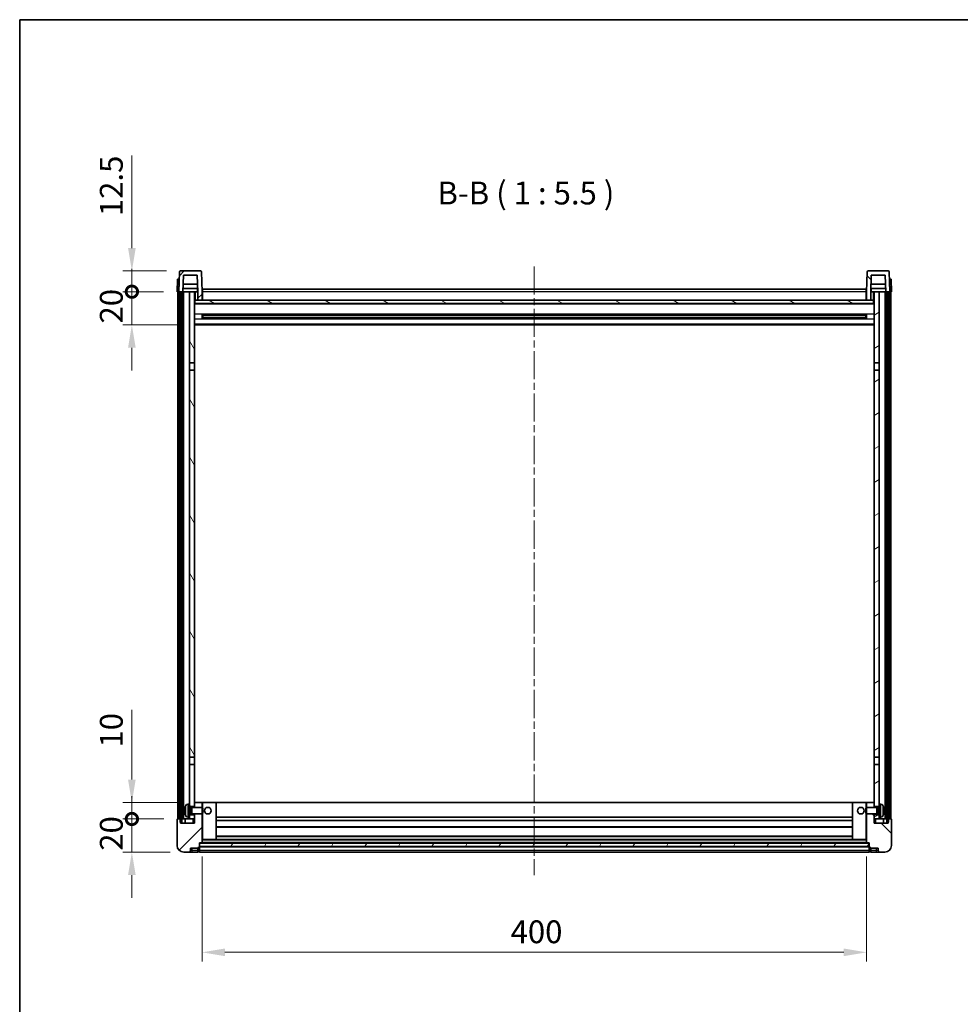
# Model space of a CAD drawing. Units: millimetres. Extents: x 0 to 12386, y 0 to 1546.
# Drawn here: x 1183 to 1749, y 953 to 1546 of the extents above; entities that cross this region are included whole.
import ezdxf

# ---------------------------------------------------------------- set-up
doc = ezdxf.new("R2010")
doc.units = ezdxf.units.MM
doc.header["$LTSCALE"] = 3
doc.linetypes.add('CHAIN', pattern=[0.3543, 0.2362, -0.0295, 0.0591, -0.0295])
doc.layers.get('Defpoints').update_dxf_attribs({"lineweight": 25})
for name, color, linetype, lineweight in [('Border (ISO)', 7, 'Continuous', 35), ('Centerline (ISO)', 131, 'Continuous', 18), ('Dimension (ISO)', 7, 'Continuous', 18), ('Hatch (ISO)', 1, 'Continuous', 18), ('Symbol (ISO)', 7, 'Continuous', 18), ('Visible (ISO)', 7, 'Continuous', 35), ('Visible Narrow (ISO)', 7, 'Continuous', 25)]:
    doc.layers.add(name, color=color, linetype=linetype, lineweight=lineweight)
doc.styles.add('Note Text (TK)', font='txt')
doc.dimstyles.new('Default - Method 1b (TK)', dxfattribs={"dimscale": 3, "dimtxt": 2.5, "dimasz": 2.5, "dimexe": 1, "dimexo": 1.5, "dimgap": 1, "dimtad": 1, "dimtoh": 1, "dimrnd": 1e-08, "dimdsep": 46, "dimtxsty": 'Note Text (TK)', "dimcen": 0.09, "dimdle": 5, "dimclrd": 100, "dimclre": 100, "dimclrt": 7, "dimadec": 1, "dimazin": 1, "dimtfac": 1, "dimtmove": 0, "dimatfit": 3, "dimfxl": 1, "dimtolj": 1, "dimlwd": -1, "dimlwe": -1, "dimarcsym": 0})
pattern_1 = [(45, (1103.25, -44), (-12.34785, 12.34785), [])]
pattern_2 = [(135.0002, (1103.25, -44), (-12.3478, -12.3479), [])]
pattern_3 = [(60, (1103.25, -44), (-15.12297, 8.73126), [])]

# ---------------------------------------------------------------- blocks, each defined once
blk = doc.blocks.new('図面枠 tk図枠')
at = {"layer": 'Border (ISO)'}
for q in [(405.5, 289), (14.5, 8)]:
    blk.add_line((14.5, 289), q, dxfattribs=at)
blk = doc.blocks.new('*D213')
at = {"layer": 'Defpoints', "color": 0}
for p in [(1292.77, 1049.9), (1692.77, 1049.9), (1692.77, 983.9)]:
    blk.add_point(p, dxfattribs=at)
at = {"layer": 'Dimension (ISO)', "color": 100}
for p, q in [((1292.77, 1041.65), (1292.77, 978.4)), ((1692.77, 1041.65), (1692.77, 978.4)), ((1306.52, 983.9), (1679.02, 983.9))]:
    blk.add_line(p, q, dxfattribs=at)
for points in [[(1306.52, 986.19), (1306.52, 981.61), (1292.77, 983.9)], [(1679.02, 986.19), (1679.02, 981.61), (1692.77, 983.9)]]:
    blk.add_solid(points, dxfattribs=at)
at = {"layer": 'Dimension (ISO)', "color": 7, "insert": (1478.47, 996.27), "char_height": 13.75, "attachment_point": 4, "style": 'Note Text (TK)'}
blk.add_mtext('\\A1;400', dxfattribs=at)
blk = doc.blocks.new('_DotSmall')
at = {"color": 0, "linetype": 'ByBlock', "const_width": 0.5}
blk.add_lwpolyline([(-0.0625, 0, 1), (0.0625, 0, 1)], format="xyb", close=True, dxfattribs=at)
blk = doc.blocks.new('*D224')
at = {"layer": 'Defpoints', "color": 0}
for p in [(1250.52, 1064.2), (1278.02, 1064.2), (1281.77, 1044.2)]:
    blk.add_point(p, dxfattribs=at)
at = {"layer": 'Dimension (ISO)', "color": 100}
for p, q in [((1250.52, 1064.2), (1250.52, 1077.95)), ((1269.77, 1064.2), (1245.02, 1064.2)), ((1250.52, 1044.2), (1250.52, 1064.2)), ((1273.52, 1044.2), (1245.02, 1044.2)), ((1250.52, 1030.45), (1250.52, 1016.7))]:
    blk.add_line(p, q, dxfattribs=at)
blk.add_solid([(1248.22, 1030.45), (1252.81, 1030.45), (1250.52, 1044.2)], dxfattribs=at)
at = {"layer": 'Dimension (ISO)', "color": 100, "xscale": 13.75, "yscale": 13.75, "zscale": 13.75, "rotation": 270}
blk.add_blockref('_DotSmall', (1250.52, 1064.2), dxfattribs=at)
at = {"layer": 'Dimension (ISO)', "color": 7, "insert": (1238.14, 1045.06), "char_height": 13.75, "attachment_point": 4, "rotation": 90, "style": 'Note Text (TK)'}
blk.add_mtext('\\A1;20', dxfattribs=at)
blk = doc.blocks.new('*D225')
at = {"layer": 'Defpoints', "color": 0}
for p in [(1250.52, 1074.2), (1287.37, 1074.2), (1278.02, 1064.2)]:
    blk.add_point(p, dxfattribs=at)
at = {"layer": 'Dimension (ISO)', "color": 100}
for p, q in [((1250.52, 1087.95), (1250.52, 1129.89)), ((1279.12, 1074.2), (1245.02, 1074.2)), ((1250.52, 1064.2), (1250.52, 1074.2)), ((1269.77, 1064.2), (1245.02, 1064.2)), ((1250.52, 1064.2), (1250.52, 1050.45))]:
    blk.add_line(p, q, dxfattribs=at)
blk.add_solid([(1248.22, 1087.95), (1252.81, 1087.95), (1250.52, 1074.2)], dxfattribs=at)
at = {"layer": 'Dimension (ISO)', "color": 100, "xscale": 13.75, "yscale": 13.75, "zscale": 13.75, "rotation": 90}
blk.add_blockref('_DotSmall', (1250.52, 1064.2), dxfattribs=at)
at = {"layer": 'Dimension (ISO)', "color": 7, "insert": (1238.14, 1107.2), "char_height": 13.75, "attachment_point": 4, "rotation": 90, "style": 'Note Text (TK)'}
blk.add_mtext('\\A1;10', dxfattribs=at)
blk = doc.blocks.new('*D226')
at = {"layer": 'Defpoints', "color": 0}
for p in [(1250.52, 1381.7), (1277.77, 1381.7), (1287.27, 1361.7)]:
    blk.add_point(p, dxfattribs=at)
at = {"layer": 'Dimension (ISO)', "color": 100}
for p, q in [((1250.52, 1381.7), (1250.52, 1395.45)), ((1269.52, 1381.7), (1245.02, 1381.7)), ((1250.52, 1361.7), (1250.52, 1381.7)), ((1279.02, 1361.7), (1245.02, 1361.7)), ((1250.52, 1347.95), (1250.52, 1334.2))]:
    blk.add_line(p, q, dxfattribs=at)
blk.add_solid([(1248.22, 1347.95), (1252.81, 1347.95), (1250.52, 1361.7)], dxfattribs=at)
at = {"layer": 'Dimension (ISO)', "color": 100, "xscale": 13.75, "yscale": 13.75, "zscale": 13.75, "rotation": 270}
blk.add_blockref('_DotSmall', (1250.52, 1381.7), dxfattribs=at)
at = {"layer": 'Dimension (ISO)', "color": 7, "insert": (1238.14, 1362.56), "char_height": 13.75, "attachment_point": 4, "rotation": 90, "style": 'Note Text (TK)'}
blk.add_mtext('\\A1;20', dxfattribs=at)
blk = doc.blocks.new('*D227')
at = {"layer": 'Defpoints', "color": 0}
for p in [(1250.52, 1394.2), (1279.69, 1394.2), (1277.77, 1381.7)]:
    blk.add_point(p, dxfattribs=at)
at = {"layer": 'Dimension (ISO)', "color": 100}
for p, q in [((1250.52, 1407.95), (1250.52, 1463.64)), ((1271.44, 1394.2), (1245.02, 1394.2)), ((1250.52, 1381.7), (1250.52, 1394.2)), ((1269.52, 1381.7), (1245.02, 1381.7)), ((1250.52, 1381.7), (1250.52, 1367.95))]:
    blk.add_line(p, q, dxfattribs=at)
blk.add_solid([(1248.22, 1407.95), (1252.81, 1407.95), (1250.52, 1394.2)], dxfattribs=at)
at = {"layer": 'Dimension (ISO)', "color": 100, "xscale": 13.75, "yscale": 13.75, "zscale": 13.75, "rotation": 90}
blk.add_blockref('_DotSmall', (1250.52, 1381.7), dxfattribs=at)
at = {"layer": 'Dimension (ISO)', "color": 7, "insert": (1238.14, 1427.2), "char_height": 13.75, "attachment_point": 4, "rotation": 90, "style": 'Note Text (TK)'}
blk.add_mtext('\\A1;12.5', dxfattribs=at)

msp = doc.modelspace()

# ---------------------------------------------------------------- hatches: boundary and pattern name
at = {"layer": 'Hatch (ISO)'}
h = msp.add_hatch(dxfattribs=at)
h.set_pattern_fill('ANSI31', color=256, scale=139.7, style=0)
h.set_pattern_definition(pattern_1)
edge = h.paths.add_edge_path()
edge.add_ellipse((1279.6854, 1393.6993), major_axis=(0, 0.5), ratio=1, start_angle=0, end_angle=88)
edge.add_line((1279.1857, 1393.7168), (1278.766, 1381.6993))
edge.add_line((1278.766, 1381.6993), (1279.516, 1381.6993))
edge.add_line((1279.516, 1381.6993), (1280.516, 1381.6993))
edge.add_line((1280.516, 1381.6993), (1281.2675, 1381.6993))
edge.add_line((1281.2675, 1381.6993), (1281.6167, 1391.6993))
edge.add_line((1281.6167, 1391.6993), (1289.9153, 1391.6993))
edge.add_line((1289.9153, 1391.6993), (1290.2645, 1381.6993))
edge.add_line((1290.2645, 1381.6993), (1290.266, 1381.6993))
edge.add_line((1290.266, 1381.6993), (1290.266, 1376.6993))
edge.add_line((1290.266, 1376.6993), (1292.766, 1376.6993))
edge.add_line((1292.766, 1376.6993), (1292.766, 1381.6993))
edge.add_line((1292.766, 1381.6993), (1292.3463, 1393.7168))
edge.add_ellipse((1291.8467, 1393.6993), major_axis=(0.4997, 0.0174), ratio=1, start_angle=0, end_angle=88)
edge.add_line((1291.8467, 1394.1993), (1279.6854, 1394.1993))
h = msp.add_hatch(dxfattribs=at)
h.set_pattern_fill('ANSI31', color=256, scale=139.7, angle=90.0002105, style=0)
h.set_pattern_definition(pattern_2)
edge = h.paths.add_edge_path()
edge.add_line((1695.6167, 1391.6993), (1703.9153, 1391.6993))
edge.add_line((1703.9153, 1391.6993), (1704.2645, 1381.6993))
edge.add_line((1704.2645, 1381.6993), (1705.016, 1381.6993))
edge.add_line((1705.016, 1381.6993), (1706.016, 1381.6993))
edge.add_line((1706.016, 1381.6993), (1706.766, 1381.6993))
edge.add_line((1706.766, 1381.6993), (1706.3463, 1393.7168))
edge.add_ellipse((1705.8467, 1393.6993), major_axis=(0.4997, 0.0174), ratio=1, start_angle=0, end_angle=88)
edge.add_line((1705.8467, 1394.1993), (1693.6854, 1394.1993))
edge.add_ellipse((1693.6854, 1393.6993), major_axis=(0, 0.5), ratio=1, start_angle=0, end_angle=88)
edge.add_line((1693.1857, 1393.7168), (1692.766, 1381.6993))
edge.add_line((1692.766, 1381.6993), (1692.766, 1376.6993))
edge.add_line((1692.766, 1376.6993), (1695.266, 1376.6993))
edge.add_line((1695.266, 1376.6993), (1695.266, 1381.6993))
edge.add_line((1695.266, 1381.6993), (1695.2675, 1381.6993))
edge.add_line((1695.2675, 1381.6993), (1695.6167, 1391.6993))
h = msp.add_hatch(dxfattribs=at)
h.set_pattern_fill('ANSI31', color=256, scale=139.7, angle=14.9999778, style=0)
h.set_pattern_definition(pattern_3)
h.paths.add_polyline_path([(1705.016, 1381.6993), (1705.016, 1062.1993), (1705.766, 1062.1993), (1706.016, 1062.1993), (1706.016, 1064.1993), (1706.016, 1381.6993)])
h.paths.add_polyline_path([(1279.516, 1381.6993), (1279.516, 1064.1993), (1279.516, 1062.1993), (1279.766, 1062.1993), (1280.516, 1062.1993), (1280.516, 1381.6993)])
h = msp.add_hatch(dxfattribs=at)
h.set_pattern_fill('ANSI31', color=256, scale=139.7, angle=75.0001754, style=0)
h.set_pattern_definition([(120.0002, (1103.25, -44), (-15.12294, -8.7313), [])])
h.paths.add_polyline_path([(1285.266, 1066.6993), (1285.266, 1065.1993), (1285.266, 1064.1993), (1288.266, 1064.1993), (1288.266, 1066.6993)])
h.paths.add_polyline_path([(1285.266, 1338.9493), (1288.266, 1338.9493), (1288.266, 1381.6993), (1285.266, 1381.6993)])
h.paths.add_polyline_path([(1285.266, 1073.1993), (1285.266, 1071.6993), (1288.266, 1071.6993), (1288.266, 1074.0993), (1288.266, 1096.9493), (1285.266, 1096.9493)])
h.paths.add_polyline_path([(1285.266, 1101.4493), (1288.266, 1101.4493), (1288.266, 1334.4493), (1285.266, 1334.4493)])
h = msp.add_hatch(dxfattribs=at)
h.set_pattern_fill('ANSI31', color=256, scale=139.7, angle=-14.9999778, style=0)
h.set_pattern_definition([(30, (1103.25, -44), (-8.73126, 15.12297), [])])
h.paths.add_polyline_path([(1700.266, 1065.1993), (1700.266, 1066.6993), (1697.266, 1066.6993), (1697.266, 1064.1993), (1700.266, 1064.1993)])
h.paths.add_polyline_path([(1697.266, 1338.9493), (1700.266, 1338.9493), (1700.266, 1381.6993), (1697.266, 1381.6993)])
h.paths.add_polyline_path([(1700.266, 1071.6993), (1700.266, 1073.1993), (1700.266, 1096.9493), (1697.266, 1096.9493), (1697.266, 1074.0993), (1697.266, 1071.6993)])
h.paths.add_polyline_path([(1697.266, 1101.4493), (1700.266, 1101.4493), (1700.266, 1334.4493), (1697.266, 1334.4493)])
h = msp.add_hatch(dxfattribs=at)
h.set_pattern_fill('ANSI31', color=256, scale=139.7, angle=105.0002455, style=0)
h.set_pattern_definition([(150.0002, (1103.25, -44), (-8.73119, -15.123), [])])
h.paths.add_polyline_path([(1288.516, 1376.6993), (1288.516, 1374.6993), (1697.016, 1374.6993), (1697.016, 1376.6993), (1695.266, 1376.6993), (1692.766, 1376.6993), (1292.766, 1376.6993), (1290.266, 1376.6993)])
h = msp.add_hatch(dxfattribs=at)
h.set_pattern_fill('ANSI31', color=256, scale=139.7, style=0)
h.set_pattern_definition(pattern_1)
edge = h.paths.add_edge_path()
edge.add_ellipse((1291.016, 1047.2493), major_axis=(0, -0.25), ratio=1, start_angle=0, end_angle=90)
edge.add_line((1291.266, 1047.2493), (1291.266, 1047.6993))
edge.add_line((1291.266, 1047.6993), (1291.266, 1049.6993))
edge.add_line((1291.266, 1049.6993), (1291.266, 1049.7993))
edge.add_line((1291.266, 1049.7993), (1292.666, 1049.7993))
edge.add_ellipse((1292.666, 1049.8993), major_axis=(0, -0.1), ratio=1, start_angle=0, end_angle=90)
edge.add_line((1292.766, 1049.8993), (1292.766, 1067.1993))
edge.add_line((1292.766, 1067.1993), (1288.266, 1067.1993))
edge.add_line((1288.266, 1067.1993), (1288.266, 1066.6993))
edge.add_line((1288.266, 1066.6993), (1288.266, 1064.1993))
edge.add_line((1288.266, 1064.1993), (1288.266, 1061.6993))
edge.add_line((1288.266, 1061.6993), (1279.766, 1061.6993))
edge.add_line((1279.766, 1061.6993), (1279.766, 1062.1993))
edge.add_line((1279.766, 1062.1993), (1279.766, 1064.1993))
edge.add_line((1279.766, 1064.1993), (1279.516, 1064.1993))
edge.add_line((1279.516, 1064.1993), (1278.016, 1064.1993))
edge.add_ellipse((1278.016, 1063.9493), major_axis=(0, 0.25), ratio=1, start_angle=0, end_angle=90)
edge.add_line((1277.766, 1063.9493), (1277.766, 1048.1993))
edge.add_ellipse((1281.766, 1048.1993), major_axis=(-4, 0), ratio=1, start_angle=0, end_angle=90)
edge.add_line((1281.766, 1044.1993), (1284.766, 1044.1993))
edge.add_ellipse((1284.766, 1045.1993), major_axis=(0, -1), ratio=1, start_angle=0, end_angle=90)
edge.add_line((1285.766, 1045.1993), (1285.766, 1046.6993))
edge.add_line((1285.766, 1046.6993), (1290.266, 1046.6993))
edge.add_line((1290.266, 1046.6993), (1290.266, 1046.9993))
edge.add_line((1290.266, 1046.9993), (1291.016, 1046.9993))
edge = h.paths.add_edge_path()
edge.add_ellipse((1292.666, 1074.0993), major_axis=(0.1, 0), ratio=1, start_angle=0, end_angle=90)
edge.add_line((1292.666, 1074.1993), (1288.366, 1074.1993))
edge.add_ellipse((1288.366, 1074.0993), major_axis=(0, 0.1), ratio=1, start_angle=0, end_angle=90)
edge.add_line((1288.266, 1074.0993), (1288.266, 1071.6993))
edge.add_line((1288.266, 1071.6993), (1288.266, 1071.1993))
edge.add_line((1288.266, 1071.1993), (1292.766, 1071.1993))
edge.add_line((1292.766, 1071.1993), (1292.766, 1074.0993))
h = msp.add_hatch(dxfattribs=at)
h.set_pattern_fill('ANSI31', color=256, scale=139.7, angle=90.0002105, style=0)
h.set_pattern_definition(pattern_2)
edge = h.paths.add_edge_path()
edge.add_ellipse((1694.516, 1047.2493), major_axis=(-0.25, 0), ratio=1, start_angle=0, end_angle=90)
edge.add_line((1694.516, 1046.9993), (1695.266, 1046.9993))
edge.add_line((1695.266, 1046.9993), (1695.266, 1046.6993))
edge.add_line((1695.266, 1046.6993), (1699.766, 1046.6993))
edge.add_line((1699.766, 1046.6993), (1699.766, 1045.1993))
edge.add_ellipse((1700.766, 1045.1993), major_axis=(-1, 0), ratio=1, start_angle=0, end_angle=90)
edge.add_line((1700.766, 1044.1993), (1703.766, 1044.1993))
edge.add_ellipse((1703.766, 1048.1993), major_axis=(0, -4), ratio=1, start_angle=0, end_angle=90)
edge.add_line((1707.766, 1048.1993), (1707.766, 1063.9493))
edge.add_ellipse((1707.516, 1063.9493), major_axis=(0.25, 0), ratio=1, start_angle=0, end_angle=90)
edge.add_line((1707.516, 1064.1993), (1706.016, 1064.1993))
edge.add_line((1706.016, 1064.1993), (1705.766, 1064.1993))
edge.add_line((1705.766, 1064.1993), (1705.766, 1062.1993))
edge.add_line((1705.766, 1062.1993), (1705.766, 1061.6993))
edge.add_line((1705.766, 1061.6993), (1697.266, 1061.6993))
edge.add_line((1697.266, 1061.6993), (1697.266, 1064.1993))
edge.add_line((1697.266, 1064.1993), (1697.266, 1066.6993))
edge.add_line((1697.266, 1066.6993), (1697.266, 1067.1993))
edge.add_line((1697.266, 1067.1993), (1692.766, 1067.1993))
edge.add_line((1692.766, 1067.1993), (1692.766, 1049.8993))
edge.add_ellipse((1692.866, 1049.8993), major_axis=(-0.1, 0), ratio=1, start_angle=0, end_angle=90)
edge.add_line((1692.866, 1049.7993), (1694.266, 1049.7993))
edge.add_line((1694.266, 1049.7993), (1694.266, 1049.6993))
edge.add_line((1694.266, 1049.6993), (1694.266, 1047.6993))
edge.add_line((1694.266, 1047.6993), (1694.266, 1047.2493))
edge = h.paths.add_edge_path()
edge.add_ellipse((1692.866, 1074.0993), major_axis=(0, 0.1), ratio=1, start_angle=0, end_angle=90)
edge.add_line((1692.766, 1074.0993), (1692.766, 1071.1993))
edge.add_line((1692.766, 1071.1993), (1697.266, 1071.1993))
edge.add_line((1697.266, 1071.1993), (1697.266, 1071.6993))
edge.add_line((1697.266, 1071.6993), (1697.266, 1074.0993))
edge.add_ellipse((1697.166, 1074.0993), major_axis=(0.1, 0), ratio=1, start_angle=0, end_angle=90)
edge.add_line((1697.166, 1074.1993), (1692.866, 1074.1993))
h = msp.add_hatch(dxfattribs=at)
h.set_pattern_fill('ANSI31', color=256, scale=139.7, angle=14.9999778, style=0)
h.set_pattern_definition(pattern_3)
h.paths.add_polyline_path([(1291.266, 1049.6993), (1291.266, 1047.6993), (1694.266, 1047.6993), (1694.266, 1049.6993)])

# ---------------------------------------------------------------- linework, layer by layer
at = {"layer": 'Centerline (ISO)', "linetype": 'CHAIN', "ltscale": 23.990969}
msp.add_line((1492.766, 1396.9493), (1492.766, 1030.4493), dxfattribs=at)
at = {"layer": 'Visible (ISO)'}
for p, q in [((1279.1857, 1393.7168), (1278.766, 1381.6993)), ((1291.8467, 1394.1993), (1279.6854, 1394.1993)), ((1292.766, 1381.6993), (1292.3463, 1393.7168)), ((1693.1857, 1393.7168), (1692.766, 1381.6993)), ((1705.8467, 1394.1993), (1693.6854, 1394.1993)), ((1706.766, 1381.6993), (1706.3463, 1393.7168)), ((1278.0279, 1389.1993), (1277.766, 1381.6993)), ((1278.0279, 1389.1993), (1279.0273, 1389.1993)), ((1279.0279, 1389.1993), (1279.0273, 1389.1993)), ((1281.2675, 1381.6993), (1281.6167, 1391.6993)), ((1281.6167, 1391.6993), (1289.9153, 1391.6993)), ((1289.9153, 1391.6993), (1290.2645, 1381.6993)), ((1695.2675, 1381.6993), (1695.6167, 1391.6993)), ((1695.6167, 1391.6993), (1703.9153, 1391.6993)), ((1703.9153, 1391.6993), (1704.2645, 1381.6993)), ((1706.5047, 1389.1993), (1706.5041, 1389.1993)), ((1706.5047, 1389.1993), (1707.5041, 1389.1993)), ((1707.766, 1381.6993), (1707.5041, 1389.1993)), ((1278.7654, 1381.6993), (1277.766, 1381.6993)), ((1278.266, 1064.1993), (1278.266, 1381.6993)), ((1278.766, 1381.6993), (1278.7654, 1381.6993)), ((1278.766, 1381.6993), (1281.2675, 1381.6993)), ((1279.266, 1064.1993), (1279.266, 1381.6993)), ((1279.516, 1381.6993), (1279.516, 1062.1993)), ((1280.516, 1381.6993), (1279.516, 1381.6993)), ((1280.516, 1062.1993), (1280.516, 1381.6993)), ((1280.616, 1064.1993), (1280.616, 1381.6993)), ((1281.616, 1381.6993), (1281.2675, 1381.6993)), ((1290.1946, 1383.6993), (1281.3374, 1383.6993)), ((1290.1073, 1386.1993), (1281.4247, 1386.1993)), ((1285.266, 1381.6993), (1281.616, 1381.6993)), ((1281.616, 1064.1993), (1281.616, 1381.6993)), ((1288.266, 1381.6993), (1285.266, 1381.6993)), ((1285.266, 1381.6993), (1285.266, 1338.9493)), ((1288.266, 1338.9493), (1288.266, 1381.6993)), ((1288.266, 1381.6993), (1290.016, 1381.6993)), ((1290.016, 1383.6993), (1290.016, 1381.6993)), ((1290.2645, 1381.6993), (1290.016, 1381.6993)), ((1290.2645, 1381.6993), (1290.266, 1381.6993)), ((1290.266, 1381.6993), (1290.266, 1376.6993)), ((1293.016, 1381.6993), (1292.766, 1381.6993)), ((1292.766, 1376.6993), (1292.766, 1381.6993)), ((1293.016, 1383.1993), (1692.516, 1383.1993)), ((1293.016, 1381.6993), (1293.016, 1383.1993)), ((1293.016, 1381.6993), (1293.016, 1376.6993)), ((1692.516, 1383.1993), (1692.516, 1381.6993)), ((1692.766, 1381.6993), (1692.516, 1381.6993)), ((1692.516, 1376.6993), (1692.516, 1381.6993)), ((1692.766, 1381.6993), (1692.766, 1376.6993)), ((1695.266, 1376.6993), (1695.266, 1381.6993)), ((1695.266, 1381.6993), (1695.2675, 1381.6993)), ((1695.516, 1381.6993), (1695.2675, 1381.6993)), ((1704.1946, 1383.6993), (1695.3374, 1383.6993)), ((1704.1073, 1386.1993), (1695.4247, 1386.1993)), ((1695.516, 1383.6993), (1695.516, 1381.6993)), ((1695.516, 1381.6993), (1697.266, 1381.6993)), ((1700.266, 1381.6993), (1697.266, 1381.6993)), ((1697.266, 1381.6993), (1697.266, 1338.9493)), ((1700.266, 1338.9493), (1700.266, 1381.6993)), ((1703.916, 1381.6993), (1700.266, 1381.6993)), ((1704.2645, 1381.6993), (1703.916, 1381.6993)), ((1703.916, 1064.1993), (1703.916, 1381.6993)), ((1704.2645, 1381.6993), (1706.766, 1381.6993)), ((1704.916, 1064.1993), (1704.916, 1381.6993)), ((1705.016, 1381.6993), (1705.016, 1062.1993)), ((1706.016, 1381.6993), (1705.016, 1381.6993)), ((1706.016, 1062.1993), (1706.016, 1381.6993)), ((1706.266, 1064.1993), (1706.266, 1381.6993)), ((1706.7666, 1381.6993), (1706.766, 1381.6993)), ((1707.766, 1381.6993), (1706.7666, 1381.6993)), ((1707.266, 1064.1993), (1707.266, 1381.6993)), ((1288.516, 1376.6993), (1288.266, 1376.6993)), ((1288.516, 1376.6993), (1288.516, 1374.6993)), ((1697.016, 1376.6993), (1288.516, 1376.6993)), ((1290.266, 1376.6993), (1292.766, 1376.6993)), ((1293.016, 1376.7993), (1292.766, 1376.7993)), ((1692.766, 1376.7993), (1692.516, 1376.7993)), ((1692.766, 1376.6993), (1695.266, 1376.6993)), ((1697.016, 1374.6993), (1697.016, 1376.6993)), ((1697.266, 1376.6993), (1697.016, 1376.6993)), ((1697.266, 1374.5993), (1288.266, 1374.5993)), ((1288.516, 1374.6993), (1697.016, 1374.6993)), ((1292.8365, 1365.5218), (1292.8365, 1367.8768)), ((1692.4216, 1367.7749), (1293.1104, 1367.7749)), ((1692.4216, 1365.6237), (1293.1104, 1365.6237)), ((1293.266, 1367.7749), (1293.266, 1365.6237)), ((1299.066, 1367.5067), (1293.266, 1367.5067)), ((1692.266, 1367.4473), (1293.266, 1367.4473)), ((1692.266, 1365.9513), (1293.266, 1365.9513)), ((1293.266, 1365.8919), (1299.066, 1365.8919)), ((1299.066, 1367.7749), (1299.066, 1367.5818)), ((1299.066, 1367.5067), (1299.066, 1367.5818)), ((1299.066, 1365.8168), (1299.066, 1365.8919)), ((1299.066, 1365.8168), (1299.066, 1365.6237)), ((1686.466, 1367.5818), (1686.466, 1367.7749)), ((1686.466, 1367.5818), (1686.466, 1367.5067)), ((1692.266, 1367.5067), (1686.466, 1367.5067)), ((1686.466, 1365.8919), (1692.266, 1365.8919)), ((1686.466, 1365.8919), (1686.466, 1365.8168)), ((1686.466, 1365.6237), (1686.466, 1365.8168)), ((1692.266, 1365.6237), (1692.266, 1367.7749)), ((1692.6955, 1367.8768), (1692.6955, 1365.5218)), ((1697.266, 1361.6993), (1288.266, 1361.6993)), ((1285.266, 1338.9493), (1288.266, 1338.9493)), ((1285.266, 1334.4493), (1285.266, 1338.9493)), ((1288.266, 1334.4493), (1285.266, 1334.4493)), ((1285.266, 1334.4493), (1285.266, 1101.4493)), ((1288.266, 1338.9493), (1288.266, 1334.4493)), ((1288.266, 1101.4493), (1288.266, 1334.4493)), ((1697.266, 1338.9493), (1700.266, 1338.9493)), ((1697.266, 1334.4493), (1697.266, 1338.9493)), ((1700.266, 1334.4493), (1697.266, 1334.4493)), ((1697.266, 1334.4493), (1697.266, 1101.4493)), ((1700.266, 1338.9493), (1700.266, 1334.4493)), ((1700.266, 1101.4493), (1700.266, 1334.4493)), ((1285.266, 1101.4493), (1288.266, 1101.4493)), ((1285.266, 1096.9493), (1285.266, 1101.4493)), ((1288.266, 1096.9493), (1285.266, 1096.9493)), ((1285.266, 1096.9493), (1285.266, 1073.1993)), ((1288.266, 1101.4493), (1288.266, 1096.9493)), ((1288.266, 1071.6993), (1288.266, 1096.9493)), ((1697.266, 1101.4493), (1700.266, 1101.4493)), ((1697.266, 1096.9493), (1697.266, 1101.4493)), ((1700.266, 1096.9493), (1697.266, 1096.9493)), ((1697.266, 1096.9493), (1697.266, 1071.6993)), ((1700.266, 1101.4493), (1700.266, 1096.9493)), ((1700.266, 1073.1993), (1700.266, 1096.9493)), ((1284.2071, 1073.1067), (1285.266, 1073.1993)), ((1285.266, 1065.1993), (1285.266, 1073.1993)), ((1288.366, 1074.1993), (1288.266, 1074.1993)), ((1288.266, 1074.0993), (1288.266, 1071.1993)), ((1292.666, 1074.1993), (1288.366, 1074.1993)), ((1293.266, 1074.1993), (1292.666, 1074.1993)), ((1292.766, 1071.1993), (1292.766, 1074.0993)), ((1301.166, 1074.1993), (1293.266, 1074.1993)), ((1684.366, 1074.1993), (1301.166, 1074.1993)), ((1301.266, 1051.8993), (1301.266, 1074.0993)), ((1684.266, 1074.0993), (1684.266, 1051.8993)), ((1692.266, 1074.1993), (1684.366, 1074.1993)), ((1692.866, 1074.1993), (1692.266, 1074.1993)), ((1692.766, 1074.0993), (1692.766, 1071.1993)), ((1697.166, 1074.1993), (1692.866, 1074.1993)), ((1697.266, 1074.1993), (1697.166, 1074.1993)), ((1697.266, 1071.1993), (1697.266, 1074.0993)), ((1700.266, 1073.1993), (1700.266, 1065.1993)), ((1701.3249, 1073.1067), (1700.266, 1073.1993)), ((1282.552, 1069.4816), (1282.552, 1068.917)), ((1285.266, 1071.6993), (1288.266, 1071.6993)), ((1285.266, 1070.9846), (1286.2366, 1070.9846)), ((1285.266, 1067.4141), (1286.2366, 1067.4141)), ((1286.2366, 1070.9846), (1286.666, 1071.1993)), ((1286.2366, 1067.4141), (1286.2366, 1070.9846)), ((1286.2366, 1067.4141), (1286.666, 1067.1993)), ((1286.666, 1067.1993), (1286.666, 1071.1993)), ((1286.666, 1071.1993), (1292.8365, 1071.1993)), ((1292.8365, 1067.1993), (1292.8365, 1071.1993)), ((1293.266, 1070.7699), (1292.8365, 1071.1993)), ((1293.266, 1067.6287), (1292.8365, 1067.1993)), ((1293.266, 1070.7699), (1293.266, 1067.6287)), ((1692.266, 1070.7699), (1692.6955, 1071.1993)), ((1692.266, 1067.6287), (1692.266, 1070.7699)), ((1692.266, 1067.6287), (1692.6955, 1067.1993)), ((1692.6955, 1071.1993), (1692.6955, 1067.1993)), ((1698.866, 1071.1993), (1692.6955, 1071.1993)), ((1697.266, 1071.6993), (1700.266, 1071.6993)), ((1698.866, 1071.1993), (1698.866, 1067.1993)), ((1699.2954, 1070.9846), (1698.866, 1071.1993)), ((1699.2954, 1067.4141), (1698.866, 1067.1993)), ((1699.2954, 1070.9846), (1699.2954, 1067.4141)), ((1700.266, 1070.9846), (1699.2954, 1070.9846)), ((1700.266, 1067.4141), (1699.2954, 1067.4141)), ((1702.98, 1068.917), (1702.98, 1069.4816)), ((1277.766, 1063.9493), (1277.766, 1048.1993)), ((1279.766, 1064.1993), (1278.016, 1064.1993)), ((1279.516, 1062.1993), (1280.516, 1062.1993)), ((1279.766, 1061.6993), (1279.766, 1064.1993)), ((1288.266, 1061.6993), (1279.766, 1061.6993)), ((1280.516, 1064.1993), (1280.616, 1064.1993)), ((1280.616, 1064.1993), (1281.616, 1064.1993)), ((1281.616, 1064.1993), (1285.266, 1064.1993)), ((1282.516, 1064.1993), (1282.516, 1061.6993)), ((1284.2071, 1065.292), (1285.266, 1065.1993)), ((1288.266, 1066.6993), (1285.266, 1066.6993)), ((1285.266, 1065.1993), (1285.266, 1064.1993)), ((1285.266, 1064.1993), (1288.266, 1064.1993)), ((1286.666, 1067.1993), (1292.8365, 1067.1993)), ((1288.266, 1067.1993), (1288.266, 1061.6993)), ((1288.266, 1064.1993), (1288.266, 1066.6993)), ((1292.766, 1049.8993), (1292.766, 1067.1993)), ((1684.266, 1065.1993), (1301.266, 1065.1993)), ((1684.266, 1063.1993), (1301.266, 1063.1993)), ((1698.866, 1067.1993), (1692.6955, 1067.1993)), ((1692.766, 1067.1993), (1692.766, 1049.8993)), ((1697.266, 1061.6993), (1697.266, 1067.1993)), ((1700.266, 1066.6993), (1697.266, 1066.6993)), ((1697.266, 1066.6993), (1697.266, 1064.1993)), ((1697.266, 1064.1993), (1700.266, 1064.1993)), ((1705.766, 1061.6993), (1697.266, 1061.6993)), ((1701.3249, 1065.292), (1700.266, 1065.1993)), ((1700.266, 1064.1993), (1700.266, 1065.1993)), ((1700.266, 1064.1993), (1703.916, 1064.1993)), ((1703.016, 1064.1993), (1703.016, 1061.6993)), ((1703.916, 1064.1993), (1704.916, 1064.1993)), ((1704.916, 1064.1993), (1705.016, 1064.1993)), ((1705.016, 1062.1993), (1706.016, 1062.1993)), ((1707.516, 1064.1993), (1705.766, 1064.1993)), ((1705.766, 1064.1993), (1705.766, 1061.6993)), ((1707.766, 1048.1993), (1707.766, 1063.9493)), ((1684.266, 1059.1993), (1301.266, 1059.1993)), ((1291.266, 1047.2493), (1291.266, 1049.7993)), ((1291.266, 1049.7993), (1292.666, 1049.7993)), ((1291.266, 1049.6993), (1291.266, 1047.6993)), ((1694.266, 1049.6993), (1291.266, 1049.6993)), ((1692.866, 1049.7993), (1292.666, 1049.7993)), ((1292.766, 1051.7993), (1293.266, 1051.7993)), ((1293.266, 1051.7993), (1301.166, 1051.7993)), ((1684.366, 1051.7993), (1301.166, 1051.7993)), ((1684.266, 1053.7993), (1301.266, 1053.7993)), ((1684.366, 1051.7993), (1692.266, 1051.7993)), ((1692.266, 1051.7993), (1692.766, 1051.7993)), ((1692.866, 1049.7993), (1694.266, 1049.7993)), ((1694.266, 1049.7993), (1694.266, 1047.2493)), ((1694.266, 1047.6993), (1694.266, 1049.6993)), ((1281.766, 1044.1993), (1284.766, 1044.1993)), ((1284.766, 1044.1993), (1286.766, 1044.1993)), ((1285.766, 1045.1993), (1285.766, 1046.6993)), ((1285.766, 1046.6993), (1290.266, 1046.6993)), ((1286.766, 1044.1993), (1290.266, 1044.1993)), ((1290.266, 1046.6993), (1290.266, 1046.9993)), ((1290.266, 1046.9993), (1291.016, 1046.9993)), ((1290.266, 1045.1993), (1290.266, 1046.6993)), ((1290.266, 1045.1993), (1290.266, 1044.1993)), ((1291.016, 1044.4993), (1290.266, 1044.4993)), ((1291.266, 1047.6993), (1694.266, 1047.6993)), ((1694.266, 1047.5993), (1291.266, 1047.5993)), ((1291.266, 1047.2493), (1291.266, 1045.1993)), ((1291.266, 1044.1993), (1291.266, 1045.1993)), ((1694.266, 1044.1993), (1291.266, 1044.1993)), ((1694.266, 1045.1993), (1694.266, 1047.2493)), ((1694.266, 1045.1993), (1694.266, 1044.1993)), ((1694.516, 1046.9993), (1695.266, 1046.9993)), ((1694.516, 1044.4993), (1695.266, 1044.4993)), ((1695.266, 1046.9993), (1695.266, 1046.6993)), ((1695.266, 1046.6993), (1699.766, 1046.6993)), ((1695.266, 1046.6993), (1695.266, 1045.1993)), ((1695.266, 1044.1993), (1695.266, 1045.1993)), ((1695.266, 1044.1993), (1698.766, 1044.1993)), ((1698.766, 1044.1993), (1700.766, 1044.1993)), ((1699.766, 1046.6993), (1699.766, 1045.1993)), ((1700.766, 1044.1993), (1703.766, 1044.1993))]:
    msp.add_line(p, q, dxfattribs=at)
for centre in [(1296.266, 1069.1993), (1689.266, 1069.1993)]:
    msp.add_circle(centre, 2, dxfattribs=at)
for centre, radius, start, end in [((1279.6854, 1393.6993), 0.5, 90, 178), ((1291.8467, 1393.6993), 0.5, 2, 90), ((1693.6854, 1393.6993), 0.5, 90, 178), ((1705.8467, 1393.6993), 0.5, 2, 90), ((1288.366, 1074.0993), 0.1, 90, 180), ((1292.666, 1074.0993), 0.1, 0, 90), ((1301.166, 1074.0993), 0.1, 0, 90), ((1684.366, 1074.0993), 0.1, 90, 180), ((1692.866, 1074.0993), 0.1, 90, 180), ((1697.166, 1074.0993), 0.1, 0, 90), ((1282.6766, 1071.384), 0.1246, 159.9603927, 178.1851739), ((1288.666, 1069.1993), 6.5, 151.8272659, 159.9603927), ((1284.3465, 1071.5127), 1.6, 95, 151.8272659), ((1701.1855, 1071.5127), 1.6, 28.1727341, 85), ((1696.866, 1069.1993), 6.5, 20.0396073, 28.1727341), ((1702.8554, 1071.384), 0.1246, 1.8148261, 20.0396073), ((1278.016, 1063.9493), 0.25, 90, 180), ((1282.6766, 1067.0146), 0.1246, 181.8148261, 200.0396073), ((1288.666, 1069.1993), 6.5, 200.0396073, 208.1727341), ((1284.3465, 1066.8859), 1.6, 208.1727341, 265), ((1701.1855, 1066.8859), 1.6, 275, 331.8272659), ((1696.866, 1069.1993), 6.5, 331.8272659, 339.9603927), ((1702.8554, 1067.0146), 0.1246, 339.9603927, 358.1851739), ((1707.516, 1063.9493), 0.25, 0, 90), ((1292.666, 1049.8993), 0.1, 270, 0), ((1301.166, 1051.8993), 0.1, 270, 0), ((1684.366, 1051.8993), 0.1, 180, 270), ((1692.866, 1049.8993), 0.1, 180, 270), ((1281.766, 1048.1993), 4, 180, 270), ((1284.766, 1045.1993), 1, 270, 0), ((1291.016, 1047.2493), 0.25, 270, 0), ((1291.016, 1044.7493), 0.25, 270, 0), ((1694.516, 1047.2493), 0.25, 180, 270), ((1694.516, 1044.7493), 0.25, 180, 270), ((1700.766, 1045.1993), 1, 180, 270), ((1703.766, 1048.1993), 4, 270, 0)]:
    msp.add_arc(centre, radius, start, end, dxfattribs=at)
for centre, major_axis, ratio, start_param, end_param in [((1288.6538, 1069.1921), (-3.2829, 5.6083), 0.99488747, 0.69485901, 0.93384331), ((1288.6538, 1069.0597), (-6.4737, 0.5671), 0.05101764, 0.10959827, 0.34858257), ((1288.6538, 1069.3389), (-6.4737, -0.5671), 0.05101764, 5.93460274, 6.17358703), ((1288.6538, 1069.2065), (3.2829, 5.6083), 0.99488747, 2.20774935, 2.44673364), ((1696.8782, 1069.1921), (-3.2829, -5.6083), 0.99488747, 2.20774935, 2.44673364), ((1696.8782, 1069.0597), (6.4737, 0.5671), 0.05101764, 5.93460274, 6.17358703), ((1696.8782, 1069.3389), (6.4737, -0.5671), 0.05101764, 0.10959827, 0.34858257), ((1696.8782, 1069.2065), (3.2829, -5.6083), 0.99488747, 0.69485901, 0.93384331)]:
    msp.add_ellipse(centre, major_axis=major_axis, ratio=ratio, start_param=start_param, end_param=end_param, dxfattribs=at)
for points, knots in [([(1282.2158, 1069.5873), (1282.2114, 1069.5898), (1282.2077, 1069.6006), (1282.2031, 1069.6389), (1282.2021, 1069.6663), (1282.2028, 1069.7282), (1282.2045, 1069.7668), (1282.2096, 1069.8388), (1282.2125, 1069.8708), (1282.2158, 1069.902)], [0, 0, 0, 0, 0.0125039067, 0.0125039067, 0.0250078135, 0.0250078135, 0.0375277995, 0.0375277995, 0.0466766392, 0.0466766392, 0.0466766392, 0.0466766392]), ([(1282.2158, 1068.4966), (1282.2114, 1068.538), (1282.2077, 1068.5817), (1282.2031, 1068.6614), (1282.2021, 1068.6973), (1282.2028, 1068.7533), (1282.2045, 1068.777), (1282.2096, 1068.803), (1282.2125, 1068.8095), (1282.2158, 1068.8113)], [0, 0, 0, 0, 0.0124997785, 0.0124997785, 0.0249995571, 0.0249995571, 0.0375236714, 0.0375236714, 0.0466766062, 0.0466766062, 0.0466766062, 0.0466766062]), ([(1703.3163, 1069.902), (1703.3206, 1069.8607), (1703.3243, 1069.8169), (1703.3289, 1069.7372), (1703.3299, 1069.7013), (1703.3292, 1069.6453), (1703.3276, 1069.6216), (1703.3224, 1069.5956), (1703.3195, 1069.5892), (1703.3163, 1069.5873)], [0, 0, 0, 0, 0.0124997785, 0.0124997785, 0.0249995571, 0.0249995571, 0.0375236714, 0.0375236714, 0.0466766062, 0.0466766062, 0.0466766062, 0.0466766062]), ([(1703.3163, 1068.8113), (1703.3206, 1068.8088), (1703.3243, 1068.798), (1703.3289, 1068.7597), (1703.3299, 1068.7323), (1703.3292, 1068.6704), (1703.3276, 1068.6319), (1703.3224, 1068.5598), (1703.3195, 1068.5278), (1703.3163, 1068.4966)], [0, 0, 0, 0, 0.0125039067, 0.0125039067, 0.0250078135, 0.0250078135, 0.0375277995, 0.0375277995, 0.0466766392, 0.0466766392, 0.0466766392, 0.0466766392])]:
    msp.add_open_spline(points, degree=3, knots=knots, dxfattribs=at)
at = {"layer": 'Visible Narrow (ISO)'}
for p, q in [((1278.7654, 1381.6993), (1279.0273, 1389.1993)), ((1706.5047, 1389.1993), (1706.7666, 1381.6993)), ((1288.766, 1376.6993), (1288.766, 1381.6993)), ((1692.516, 1381.6993), (1293.016, 1381.6993)), ((1696.766, 1381.6993), (1696.766, 1376.6993)), ((1293.016, 1381.1993), (1292.766, 1381.1993)), ((1293.016, 1377.1993), (1292.766, 1377.1993)), ((1692.766, 1381.1993), (1692.516, 1381.1993)), ((1692.766, 1377.1993), (1692.516, 1377.1993)), ((1697.266, 1374.1993), (1288.266, 1374.1993)), ((1697.266, 1368.1749), (1288.266, 1368.1749)), ((1697.266, 1365.2237), (1288.266, 1365.2237)), ((1686.466, 1367.5818), (1299.066, 1367.5818)), ((1686.466, 1365.8168), (1299.066, 1365.8168)), ((1697.266, 1362.1993), (1288.266, 1362.1993)), ((1292.766, 1074.0993), (1293.266, 1074.0993)), ((1293.266, 1074.1993), (1293.266, 1074.0993)), ((1293.266, 1074.0993), (1301.166, 1074.0993)), ((1293.266, 1070.7699), (1293.266, 1074.0993)), ((1301.166, 1074.0993), (1301.166, 1074.1993)), ((1301.166, 1074.0993), (1301.266, 1074.0993)), ((1301.166, 1074.0993), (1301.166, 1051.8993)), ((1684.266, 1073.8993), (1301.266, 1073.8993)), ((1684.366, 1074.0993), (1684.266, 1074.0993)), ((1684.366, 1074.1993), (1684.366, 1074.0993)), ((1684.366, 1051.8993), (1684.366, 1074.0993)), ((1684.366, 1074.0993), (1692.266, 1074.0993)), ((1692.266, 1074.1993), (1692.266, 1074.0993)), ((1692.266, 1074.0993), (1692.266, 1070.7699)), ((1692.266, 1074.0993), (1692.766, 1074.0993)), ((1282.5595, 1071.4267), (1282.5595, 1071.4089)), ((1282.5595, 1069.4799), (1282.5595, 1068.9187)), ((1282.9361, 1066.1305), (1282.9361, 1072.2682)), ((1284.2071, 1073.1067), (1284.2071, 1065.292)), ((1293.266, 1051.8993), (1293.266, 1067.6287)), ((1692.266, 1067.6287), (1692.266, 1051.8993)), ((1701.3249, 1065.292), (1701.3249, 1073.1067)), ((1702.5959, 1072.2682), (1702.5959, 1066.1305)), ((1702.9725, 1071.4089), (1702.9725, 1071.4267)), ((1702.9725, 1068.9187), (1702.9725, 1069.4799)), ((1282.5595, 1066.9897), (1282.5595, 1066.972)), ((1287.266, 1064.1993), (1287.266, 1061.6993)), ((1698.266, 1061.6993), (1698.266, 1064.1993)), ((1702.9725, 1066.972), (1702.9725, 1066.9897)), ((1684.266, 1059.4993), (1301.266, 1059.4993)), ((1293.266, 1051.8993), (1292.766, 1051.8993)), ((1692.766, 1051.4993), (1292.766, 1051.4993)), ((1692.766, 1050.0993), (1292.766, 1050.0993)), ((1293.266, 1051.8993), (1293.266, 1051.7993)), ((1301.166, 1051.8993), (1293.266, 1051.8993)), ((1301.166, 1051.8993), (1301.266, 1051.8993)), ((1301.166, 1051.7993), (1301.166, 1051.8993)), ((1684.266, 1053.4993), (1301.266, 1053.4993)), ((1684.266, 1051.8993), (1684.366, 1051.8993)), ((1684.366, 1051.8993), (1684.366, 1051.7993)), ((1692.266, 1051.8993), (1684.366, 1051.8993)), ((1692.266, 1051.7993), (1692.266, 1051.8993)), ((1692.766, 1051.8993), (1692.266, 1051.8993)), ((1286.766, 1045.1993), (1285.766, 1045.1993)), ((1286.766, 1045.1993), (1286.766, 1046.6993)), ((1290.266, 1045.1993), (1286.766, 1045.1993)), ((1286.766, 1044.1993), (1286.766, 1045.1993)), ((1291.016, 1045.1993), (1290.266, 1045.1993)), ((1291.016, 1046.9993), (1291.016, 1045.1993)), ((1291.266, 1045.1993), (1291.016, 1045.1993)), ((1291.016, 1044.4993), (1291.016, 1045.1993)), ((1694.266, 1047.2993), (1291.266, 1047.2993)), ((1694.266, 1045.1993), (1291.266, 1045.1993)), ((1694.266, 1045.1993), (1694.516, 1045.1993)), ((1694.516, 1045.1993), (1694.516, 1046.9993)), ((1694.516, 1045.1993), (1695.266, 1045.1993)), ((1694.516, 1045.1993), (1694.516, 1044.4993)), ((1698.766, 1045.1993), (1695.266, 1045.1993)), ((1698.766, 1045.1993), (1698.766, 1046.6993)), ((1698.766, 1044.1993), (1698.766, 1045.1993)), ((1699.766, 1045.1993), (1698.766, 1045.1993))]:
    msp.add_line(p, q, dxfattribs=at)

# ---------------------------------------------------------------- block references
at = {"xscale": 5.5, "yscale": 5.5, "zscale": 5.5}
msp.add_blockref('図面枠 tk図枠', (1103.25, -44), dxfattribs=at)

# ---------------------------------------------------------------- texts
at = {"layer": 'Symbol (ISO)', "color": 7, "insert": (1434.4374, 1429.9567), "char_height": 13.75, "attachment_point": 7, "style": 'Note Text (TK)'}
msp.add_mtext('B-B ( 1 : 5.5 )', dxfattribs=at)

# ---------------------------------------------------------------- dimensions: what is measured, and where the dimension line sits
at = {"layer": 'Dimension (ISO)', "color": 100}
for base, p1, p2, override, picture, middle in [((1250.516, 1394.1993), (1277.766, 1381.6993), (1279.6854, 1394.1993), {"dimscale": 0, "dimtxt": 13.75, "dimasz": 13.75, "dimexe": 5.5, "dimexo": 8.25, "dimgap": 5.5, "dimtoh": 0, "dimdec": 2, "dimblk1": 'DotSmall', "dimsah": 1, "dimcen": 0.495, "dimdle": 0, "dimtol": 0, "dimlim": 0, "dimtp": 0, "dimtm": 0, "dimtdec": 2, "dimtix": 0, "dimtofl": 1, "dimtmove": 0, "dimatfit": 1}, '*D227', (1250.516, 1442.6681)), ((1250.516, 1381.6993), (1287.266, 1361.6993), (1277.766, 1381.6993), {"dimscale": 0, "dimtxt": 13.75, "dimasz": 13.75, "dimexe": 5.5, "dimexo": 8.25, "dimgap": 5.5, "dimtoh": 0, "dimdec": 2, "dimblk2": 'DotSmall', "dimsah": 1, "dimcen": 0.495, "dimdle": 0, "dimtol": 0, "dimlim": 0, "dimtp": 0, "dimtm": 0, "dimtdec": 2, "dimtix": 0, "dimtofl": 1, "dimtmove": 0, "dimatfit": 1}, '*D226', (1250.516, 1371.6993)), ((1250.516, 1074.1993), (1278.016, 1064.1993), (1287.366, 1074.1993), {"dimscale": 0, "dimtxt": 13.75, "dimasz": 13.75, "dimexe": 5.5, "dimexo": 8.25, "dimgap": 5.5, "dimtoh": 0, "dimdec": 2, "dimblk1": 'DotSmall', "dimsah": 1, "dimcen": 0.495, "dimdle": 0, "dimtol": 0, "dimlim": 0, "dimtp": 0, "dimtm": 0, "dimtdec": 2, "dimtix": 0, "dimtofl": 1, "dimtmove": 0, "dimatfit": 1}, '*D225', (1250.516, 1115.7931)), ((1250.516, 1064.1993), (1281.766, 1044.1993), (1278.016, 1064.1993), {"dimscale": 0, "dimtxt": 13.75, "dimasz": 13.75, "dimexe": 5.5, "dimexo": 8.25, "dimgap": 5.5, "dimtoh": 0, "dimdec": 2, "dimblk2": 'DotSmall', "dimsah": 1, "dimcen": 0.495, "dimdle": 0, "dimtol": 0, "dimlim": 0, "dimtp": 0, "dimtm": 0, "dimtdec": 2, "dimtix": 0, "dimtofl": 1, "dimtmove": 0, "dimatfit": 1}, '*D224', (1250.516, 1054.1993))]:
    dim = msp.add_linear_dim(base=base, p1=p1, p2=p2, angle=90, dimstyle='Default - Method 1b (TK)', override=override, dxfattribs=at)
    dim.commit()
    dim.dimension.update_dxf_attribs({"geometry": picture, "text_midpoint": middle, "dimtype": 160})
dim = msp.add_linear_dim(base=(1692.766, 983.8993), p1=(1292.766, 1049.8993), p2=(1692.766, 1049.8993), dimstyle='Default - Method 1b (TK)', override={"dimscale": 0, "dimtxt": 13.75, "dimasz": 13.75, "dimexe": 5.5, "dimexo": 8.25, "dimgap": 5.5, "dimtoh": 0, "dimdec": 2, "dimcen": 0.495, "dimtol": 0, "dimlim": 0, "dimtp": 0, "dimtm": 0, "dimtdec": 2, "dimtix": 0, "dimtofl": 0, "dimtmove": 0, "dimatfit": 1}, dxfattribs=at)
dim.commit()
dim.dimension.update_dxf_attribs({"geometry": '*D213', "text_midpoint": (1492.766, 983.8993), "dimtype": 160})

doc.saveas('drawing.dxf')
